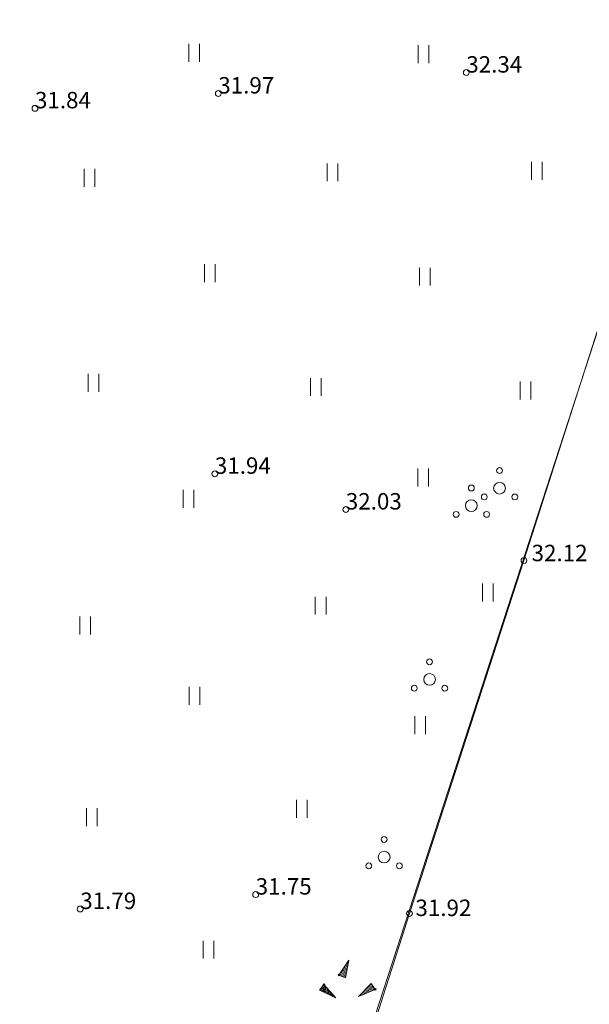
# Model space of a CAD drawing. Units: metres. Extents: x 510622 to 661889, y 6471496 to 6596671.
# Drawn here: x 524057 to 524081, y 6587339 to 6587381 of the extents above; entities that cross this region are included whole.
import ezdxf

# ---------------------------------------------------------------- set-up
doc = ezdxf.new("R2010")
doc.units = ezdxf.units.M
doc.header["$MEASUREMENT"] = 0
doc.linetypes.add('VO_AED', pattern=[5, 1.25, 2.5, 1.25])
doc.layers.get('0').update_dxf_attribs({"color": 51})
for name, color, linetype, lineweight in [('30-23-GEO_hall - AED', 3, 'Continuous', 13), ('30-23-GEO_hall - HALJASTUS', 94, 'Continuous', 13), ('30-23-GEO_hall - KORGUS-EH2000', 7, 'Continuous', 13), ('30-23-GEO_hall - PIIR', 32, 'Continuous', 13), ('30-23-GEO_hall - PUU', 7, 'Continuous', 13), ('30-23-GEO_hall - RELJEEF', 40, 'Continuous', 13)]:
    doc.layers.add(name, color=color, linetype=linetype, lineweight=lineweight)
doc.styles.add('ITALIC', font='italic.shx')

# ---------------------------------------------------------------- blocks, each defined once
blk = doc.blocks.new('PQQSAS_1_3')
at = {"layer": '30-23-GEO_hall - PUU', "color": 0, "linetype": 'Continuous', "lineweight": 0}
for centre, radius in [((0, 0.75), 0.125), ((0, 0), 0.25), ((-0.65, -0.375), 0.125), ((0.65, -0.375), 0.125)]:
    blk.add_circle(centre, radius, dxfattribs=at)
blk = doc.blocks.new('PQQSAS_2')
at = {"layer": '30-23-GEO_hall - PUU', "color": 0, "linetype": 'Continuous', "lineweight": 0}
for centre, radius in [((0, 0.75), 0.125), ((0, 0), 0.25), ((-0.65, -0.375), 0.125), ((0.65, -0.375), 0.125)]:
    blk.add_circle(centre, radius, dxfattribs=at)
blk = doc.blocks.new('PQQSAS_3')
at = {"layer": '30-23-GEO_hall - PUU', "color": 0, "linetype": 'Continuous', "lineweight": 0}
for centre, radius in [((0, 0.75), 0.125), ((0, 0), 0.25), ((-0.65, -0.375), 0.125), ((0.65, -0.375), 0.125)]:
    blk.add_circle(centre, radius, dxfattribs=at)
blk = doc.blocks.new('PQQSAS_4')
at = {"layer": '30-23-GEO_hall - PUU', "color": 0, "linetype": 'Continuous', "lineweight": 0}
for centre, radius in [((0, 0.75), 0.125), ((0, 0), 0.25), ((-0.65, -0.375), 0.125), ((0.65, -0.375), 0.125)]:
    blk.add_circle(centre, radius, dxfattribs=at)
blk = doc.blocks.new('POINT_DISPLAY_18')
at = {"layer": '30-23-GEO_hall - RELJEEF', "color": 0, "linetype": 'Continuous', "lineweight": 0}
for p, q in [((-0.035, -0.035), (0.035, 0.035)), ((-0.035, 0.035), (0.035, -0.035))]:
    blk.add_line(p, q, dxfattribs=at)
blk = doc.blocks.new('POINT_DISPLAY_19')
at = {"layer": '30-23-GEO_hall - RELJEEF', "color": 0, "linetype": 'Continuous', "lineweight": 0}
for p, q in [((-0.035, -0.035), (0.035, 0.035)), ((-0.035, 0.035), (0.035, -0.035))]:
    blk.add_line(p, q, dxfattribs=at)
blk = doc.blocks.new('POINT_DISPLAY_20')
at = {"layer": '30-23-GEO_hall - RELJEEF', "color": 0, "linetype": 'Continuous', "lineweight": 0}
for p, q in [((-0.035, -0.035), (0.035, 0.035)), ((-0.035, 0.035), (0.035, -0.035))]:
    blk.add_line(p, q, dxfattribs=at)
blk = doc.blocks.new('KIVIKU_7')
at = {"layer": '30-23-GEO_hall - RELJEEF', "color": 0, "linetype": 'Continuous', "lineweight": 0}
for p, q in [((-0.355, 0.526), (0.065, 1.166)), ((-0.155, 0.826), (0.015, 0.901)), ((-0.105, 0.901), (0.025, 0.961)), ((-0.08, 0.806), (0.005, 0.841)), ((0.065, 1.166), (-0.075, 0.411)), ((-0.06, 0.976), (0.04, 1.016)), ((-0.01, 1.051), (0.05, 1.076)), ((0.04, 1.126), (0.06, 1.136)), ((-0.355, 0.526), (-0.03, 0.666)), ((-0.355, 0.526), (-0.075, 0.411)), ((-0.305, 0.601), (-0.02, 0.721)), ((-0.29, 0.501), (-0.04, 0.606)), ((-0.255, 0.676), (-0.005, 0.781)), ((-0.225, 0.471), (-0.05, 0.546)), ((-0.205, 0.751), (-0.08, 0.806)), ((-0.155, 0.446), (-0.06, 0.486)), ((-0.09, 0.421), (-0.075, 0.426)), ((-0.996, 0.125), (-1.181, -0.115)), ((-1.081, 0.015), (-1.056, -0.17)), ((-1.041, 0.07), (-1.006, -0.2)), ((-0.996, 0.125), (-0.491, -0.445)), ((-0.996, 0.125), (-0.951, -0.225)), ((-0.936, 0.06), (-0.896, -0.25)), ((0.483, -0.38), (1.023, 0.165)), ((1.153, -0.03), (0.888, 0.025)), ((1.113, 0.03), (0.928, 0.065)), ((1.073, 0.09), (0.973, 0.11)), ((1.033, 0.15), (1.013, 0.15)), ((1.193, -0.085), (1.023, 0.165)), ((-0.491, -0.445), (-1.181, -0.115)), ((-1.171, -0.1), (-1.166, -0.12)), ((-1.126, -0.045), (-1.111, -0.145)), ((-0.876, -0.01), (-0.841, -0.275)), ((-0.816, -0.075), (-0.801, -0.215)), ((-0.801, -0.215), (-0.786, -0.305)), ((-0.761, -0.145), (-0.731, -0.33)), ((-0.701, -0.21), (-0.681, -0.355)), ((-0.641, -0.28), (-0.626, -0.38)), ((-0.581, -0.345), (-0.571, -0.41)), ((-0.521, -0.415), (-0.516, -0.435)), ((1.193, -0.085), (0.483, -0.38)), ((0.523, -0.365), (0.508, -0.36)), ((0.608, -0.33), (0.548, -0.315)), ((0.693, -0.295), (0.588, -0.275)), ((0.773, -0.26), (0.633, -0.23)), ((0.858, -0.225), (0.673, -0.19)), ((0.808, -0.165), (0.718, -0.145)), ((1.023, -0.155), (0.758, -0.105)), ((1.108, -0.12), (0.803, -0.06)), ((0.943, -0.19), (0.808, -0.165)), ((1.193, -0.085), (0.843, -0.02))]:
    blk.add_line(p, q, dxfattribs=at)
for name, p in [('POINT_DISPLAY_18', (-0.355, 0.526)), ('POINT_DISPLAY_20', (-0.996, 0.125)), ('POINT_DISPLAY_19', (1.193, -0.085))]:
    blk.add_blockref(name, p, dxfattribs=at)
blk = doc.blocks.new('HEIN_23')
at = {"layer": '30-23-GEO_hall - HALJASTUS', "color": 0, "linetype": 'Continuous', "lineweight": 0}
for p, q in [((-0.228, 0.381), (-0.228, -0.381)), ((0.228, 0.381), (0.228, -0.381))]:
    blk.add_line(p, q, dxfattribs=at)
blk = doc.blocks.new('HEIN_26')
at = {"layer": '30-23-GEO_hall - HALJASTUS', "color": 0, "linetype": 'Continuous', "lineweight": 0}
for p, q in [((-0.228, 0.381), (-0.228, -0.381)), ((0.228, 0.381), (0.228, -0.381))]:
    blk.add_line(p, q, dxfattribs=at)
blk = doc.blocks.new('HEIN_27')
at = {"layer": '30-23-GEO_hall - HALJASTUS', "color": 0, "linetype": 'Continuous', "lineweight": 0}
for p, q in [((-0.228, 0.381), (-0.228, -0.381)), ((0.228, 0.381), (0.228, -0.381))]:
    blk.add_line(p, q, dxfattribs=at)
blk = doc.blocks.new('HEIN_28')
at = {"layer": '30-23-GEO_hall - HALJASTUS', "color": 0, "linetype": 'Continuous', "lineweight": 0}
for p, q in [((-0.228, 0.381), (-0.228, -0.381)), ((0.228, 0.381), (0.228, -0.381))]:
    blk.add_line(p, q, dxfattribs=at)
blk = doc.blocks.new('HEIN_51')
at = {"layer": '30-23-GEO_hall - HALJASTUS', "color": 0, "linetype": 'Continuous', "lineweight": 0}
for p, q in [((-0.228, 0.381), (-0.228, -0.381)), ((0.228, 0.381), (0.228, -0.381))]:
    blk.add_line(p, q, dxfattribs=at)
blk = doc.blocks.new('HEIN_55')
at = {"layer": '30-23-GEO_hall - HALJASTUS', "color": 0, "linetype": 'Continuous', "lineweight": 0}
for p, q in [((-0.228, 0.381), (-0.228, -0.381)), ((0.228, 0.381), (0.228, -0.381))]:
    blk.add_line(p, q, dxfattribs=at)
blk = doc.blocks.new('HEIN_56')
at = {"layer": '30-23-GEO_hall - HALJASTUS', "color": 0, "linetype": 'Continuous', "lineweight": 0}
for p, q in [((-0.228, 0.381), (-0.228, -0.381)), ((0.228, 0.381), (0.228, -0.381))]:
    blk.add_line(p, q, dxfattribs=at)
blk = doc.blocks.new('HEIN_57')
at = {"layer": '30-23-GEO_hall - HALJASTUS', "color": 0, "linetype": 'Continuous', "lineweight": 0}
for p, q in [((-0.228, 0.381), (-0.228, -0.381)), ((0.228, 0.381), (0.228, -0.381))]:
    blk.add_line(p, q, dxfattribs=at)
blk = doc.blocks.new('HEIN_58')
at = {"layer": '30-23-GEO_hall - HALJASTUS', "color": 0, "linetype": 'Continuous', "lineweight": 0}
for p, q in [((-0.228, 0.381), (-0.228, -0.381)), ((0.228, 0.381), (0.228, -0.381))]:
    blk.add_line(p, q, dxfattribs=at)
blk = doc.blocks.new('HEIN_59')
at = {"layer": '30-23-GEO_hall - HALJASTUS', "color": 0, "linetype": 'Continuous', "lineweight": 0}
for p, q in [((-0.228, 0.381), (-0.228, -0.381)), ((0.228, 0.381), (0.228, -0.381))]:
    blk.add_line(p, q, dxfattribs=at)
blk = doc.blocks.new('HEIN_60')
at = {"layer": '30-23-GEO_hall - HALJASTUS', "color": 0, "linetype": 'Continuous', "lineweight": 0}
for p, q in [((-0.228, 0.381), (-0.228, -0.381)), ((0.228, 0.381), (0.228, -0.381))]:
    blk.add_line(p, q, dxfattribs=at)
blk = doc.blocks.new('HEIN_61')
at = {"layer": '30-23-GEO_hall - HALJASTUS', "color": 0, "linetype": 'Continuous', "lineweight": 0}
for p, q in [((-0.228, 0.381), (-0.228, -0.381)), ((0.228, 0.381), (0.228, -0.381))]:
    blk.add_line(p, q, dxfattribs=at)
blk = doc.blocks.new('HEIN_62')
at = {"layer": '30-23-GEO_hall - HALJASTUS', "color": 0, "linetype": 'Continuous', "lineweight": 0}
for p, q in [((-0.228, 0.381), (-0.228, -0.381)), ((0.228, 0.381), (0.228, -0.381))]:
    blk.add_line(p, q, dxfattribs=at)
blk = doc.blocks.new('HEIN_63')
at = {"layer": '30-23-GEO_hall - HALJASTUS', "color": 0, "linetype": 'Continuous', "lineweight": 0}
for p, q in [((-0.228, 0.381), (-0.228, -0.381)), ((0.228, 0.381), (0.228, -0.381))]:
    blk.add_line(p, q, dxfattribs=at)
blk = doc.blocks.new('HEIN_64')
at = {"layer": '30-23-GEO_hall - HALJASTUS', "color": 0, "linetype": 'Continuous', "lineweight": 0}
for p, q in [((-0.228, 0.381), (-0.228, -0.381)), ((0.228, 0.381), (0.228, -0.381))]:
    blk.add_line(p, q, dxfattribs=at)
blk = doc.blocks.new('HEIN_66')
at = {"layer": '30-23-GEO_hall - HALJASTUS', "color": 0, "linetype": 'Continuous', "lineweight": 0}
for p, q in [((-0.228, 0.381), (-0.228, -0.381)), ((0.228, 0.381), (0.228, -0.381))]:
    blk.add_line(p, q, dxfattribs=at)
blk = doc.blocks.new('HEIN_67')
at = {"layer": '30-23-GEO_hall - HALJASTUS', "color": 0, "linetype": 'Continuous', "lineweight": 0}
for p, q in [((-0.228, 0.381), (-0.228, -0.381)), ((0.228, 0.381), (0.228, -0.381))]:
    blk.add_line(p, q, dxfattribs=at)
blk = doc.blocks.new('HEIN_68')
at = {"layer": '30-23-GEO_hall - HALJASTUS', "color": 0, "linetype": 'Continuous', "lineweight": 0}
for p, q in [((-0.228, 0.381), (-0.228, -0.381)), ((0.228, 0.381), (0.228, -0.381))]:
    blk.add_line(p, q, dxfattribs=at)
blk = doc.blocks.new('HEIN_69')
at = {"layer": '30-23-GEO_hall - HALJASTUS', "color": 0, "linetype": 'Continuous', "lineweight": 0}
for p, q in [((-0.228, 0.381), (-0.228, -0.381)), ((0.228, 0.381), (0.228, -0.381))]:
    blk.add_line(p, q, dxfattribs=at)
blk = doc.blocks.new('HEIN_72')
at = {"layer": '30-23-GEO_hall - HALJASTUS', "color": 0, "linetype": 'Continuous', "lineweight": 0}
for p, q in [((-0.228, 0.381), (-0.228, -0.381)), ((0.228, 0.381), (0.228, -0.381))]:
    blk.add_line(p, q, dxfattribs=at)
blk = doc.blocks.new('RING02_55')
at = {"layer": '30-23-GEO_hall - KORGUS-EH2000', "color": 0, "linetype": 'Continuous', "lineweight": 0}
blk.add_circle((0, 0), 0.125, dxfattribs=at)
blk = doc.blocks.new('RING02_56')
at = {"layer": '30-23-GEO_hall - KORGUS-EH2000', "color": 0, "linetype": 'Continuous', "lineweight": 0}
blk.add_circle((0, 0), 0.125, dxfattribs=at)
blk = doc.blocks.new('RING02_57')
at = {"layer": '30-23-GEO_hall - KORGUS-EH2000', "color": 0, "linetype": 'Continuous', "lineweight": 0}
blk.add_circle((0, 0), 0.125, dxfattribs=at)
blk = doc.blocks.new('RING02_73')
at = {"layer": '30-23-GEO_hall - KORGUS-EH2000', "color": 0, "linetype": 'Continuous', "lineweight": 0}
blk.add_circle((0, 0), 0.125, dxfattribs=at)
blk = doc.blocks.new('RING02_74')
at = {"layer": '30-23-GEO_hall - KORGUS-EH2000', "color": 0, "linetype": 'Continuous', "lineweight": 0}
blk.add_circle((0, 0), 0.125, dxfattribs=at)
blk = doc.blocks.new('RING02_75')
at = {"layer": '30-23-GEO_hall - KORGUS-EH2000', "color": 0, "linetype": 'Continuous', "lineweight": 0}
blk.add_circle((0, 0), 0.125, dxfattribs=at)
blk = doc.blocks.new('RING02_77')
at = {"layer": '30-23-GEO_hall - KORGUS-EH2000', "color": 0, "linetype": 'Continuous', "lineweight": 0}
blk.add_circle((0, 0), 0.125, dxfattribs=at)
blk = doc.blocks.new('RING02_78')
at = {"layer": '30-23-GEO_hall - KORGUS-EH2000', "color": 0, "linetype": 'Continuous', "lineweight": 0}
blk.add_circle((0, 0), 0.125, dxfattribs=at)
blk = doc.blocks.new('RING02_79')
at = {"layer": '30-23-GEO_hall - KORGUS-EH2000', "color": 0, "linetype": 'Continuous', "lineweight": 0}
blk.add_circle((0, 0), 0.125, dxfattribs=at)
blk = doc.blocks.new('30-23-GEO_hall_2')
at = {"layer": '30-23-GEO_hall - AED', "color": 252, "linetype": 'VO_AED', "lineweight": 0, "ltscale": 0.5, "flags": 128}
blk.add_lwpolyline([(524059.157, 6587298.953), (524063.046, 6587310.904), (524068.399, 6587327.352), (524073.462, 6587343.211), (524078.34, 6587358.248), (524084.503, 6587377.485), (524091.292, 6587377.12)], dxfattribs=at)
at = {"layer": '30-23-GEO_hall - PIIR', "color": 240, "linetype": 'Continuous', "lineweight": 0, "flags": 128}
for points in [[(524050.52, 6587311.5), (524034.45, 6587417.57), (524040.08, 6587418.75), (524091.11, 6587460.55), (524111.24, 6587459.71), (524084.43, 6587377.1), (524058.84, 6587298.36), (524050.52, 6587311.5)], [(524143.41, 6587374.24), (524120.44, 6587295.35), (524058.84, 6587298.36), (524084.43, 6587377.1), (524143.41, 6587374.24)]]:
    blk.add_lwpolyline(points, dxfattribs=at)
at = {"layer": '30-23-GEO_hall - HALJASTUS', "color": 252, "linetype": 'Continuous', "lineweight": 0}
for name, p in [('HEIN_68', (524064.292, 6587379.875)), ('HEIN_69', (524074.06, 6587379.815)), ('HEIN_67', (524070.189, 6587374.785)), ('HEIN_72', (524078.884, 6587374.844)), ('HEIN_66', (524059.826, 6587374.547)), ('HEIN_64', (524064.951, 6587370.487)), ('HEIN_63', (524074.122, 6587370.338)), ('HEIN_55', (524060.001, 6587365.82)), ('HEIN_57', (524069.471, 6587365.641)), ('HEIN_62', (524078.41, 6587365.487)), ('HEIN_59', (524074.047, 6587361.787)), ('HEIN_56', (524064.051, 6587360.879)), ('HEIN_61', (524076.802, 6587356.884)), ('HEIN_58', (524069.679, 6587356.325)), ('HEIN_51', (524059.643, 6587355.477)), ('HEIN_28', (524064.306, 6587352.481)), ('HEIN_60', (524073.914, 6587351.229)), ('HEIN_27', (524068.875, 6587347.669)), ('HEIN_26', (524059.933, 6587347.316)), ('HEIN_23', (524064.904, 6587341.671))]:
    blk.add_blockref(name, p, dxfattribs=at)
at = {"layer": '30-23-GEO_hall - KORGUS-EH2000', "color": 252, "linetype": 'Continuous', "lineweight": 0}
for name, p in [('RING02_77', (524075.883, 6587379.033)), ('RING02_78', (524065.316, 6587378.141)), ('RING02_79', (524057.505, 6587377.51)), ('RING02_73', (524065.17, 6587361.941)), ('RING02_74', (524070.75, 6587360.42)), ('RING02_75', (524078.34, 6587358.248)), ('RING02_56', (524066.91, 6587344.016)), ('RING02_55', (524059.434, 6587343.402)), ('RING02_57', (524073.462, 6587343.211))]:
    blk.add_blockref(name, p, dxfattribs=at)
at = {"layer": '30-23-GEO_hall - PUU', "color": 252, "linetype": 'Continuous', "lineweight": 0}
for name, p in [('PQQSAS_1_3', (524077.3, 6587361.33)), ('PQQSAS_2', (524076.099, 6587360.587)), ('PQQSAS_3', (524074.318, 6587353.181)), ('PQQSAS_4', (524072.383, 6587345.614))]:
    blk.add_blockref(name, p, dxfattribs=at)
at = {"layer": '30-23-GEO_hall - RELJEEF', "color": 252, "linetype": 'Continuous', "lineweight": 0}
blk.add_blockref('KIVIKU_7', (524070.813, 6587340.061), dxfattribs=at)
at = {"layer": '30-23-GEO_hall - KORGUS-EH2000', "color": 252, "lineweight": 0, "style": 'ITALIC'}
for s, p in [('32.34', (524075.883, 6587379.033)), ('31.97', (524065.316, 6587378.141)), ('31.84', (524057.505, 6587377.51)), ('31.94', (524065.17, 6587361.941)), ('32.03', (524070.75, 6587360.42)), ('32.12', (524078.666, 6587358.218)), ('31.75', (524066.91, 6587344.016)), ('31.79', (524059.434, 6587343.402)), ('31.92', (524073.716, 6587343.103))]:
    blk.add_text(s, height=0.7, dxfattribs=at).set_placement(p)

msp = doc.modelspace()

# ---------------------------------------------------------------- block references
at = {"color": 7, "linetype": 'Continuous', "lineweight": 0}
msp.add_blockref('30-23-GEO_hall_2', (0, 0), dxfattribs=at)

doc.saveas('drawing.dxf')
